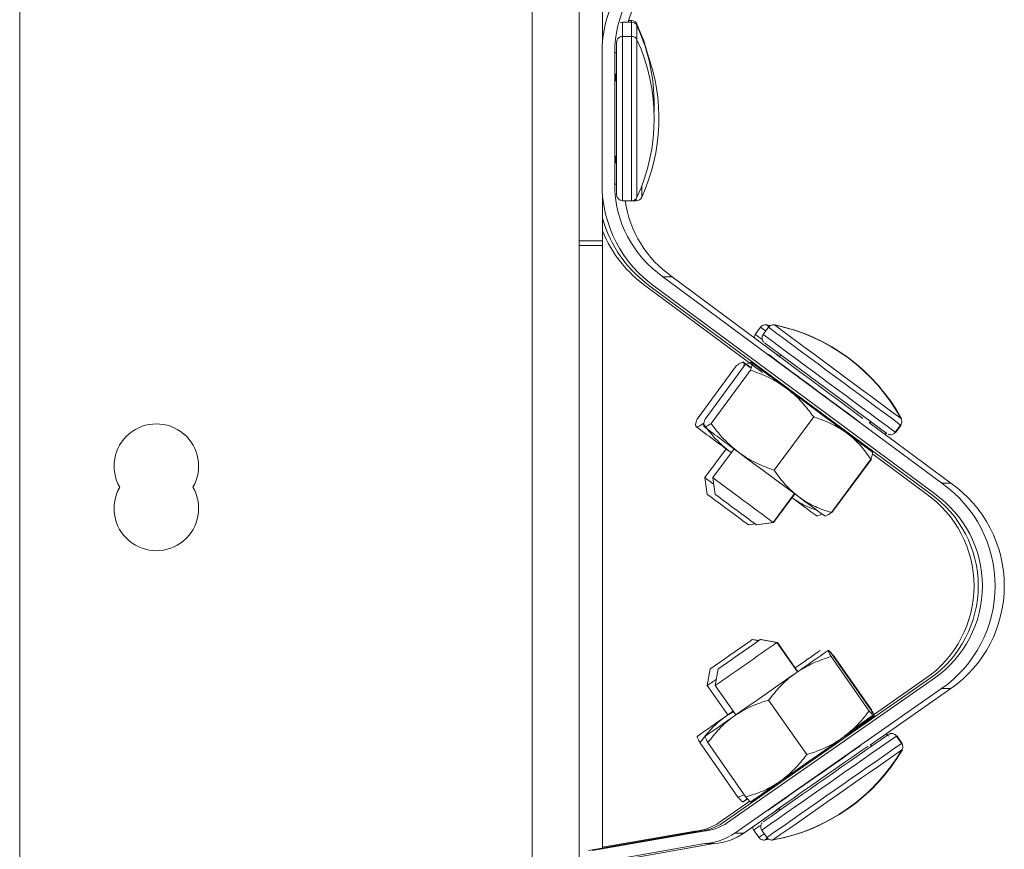
# Paper-space layout 'Sheet1' of a CAD drawing. Units: inches. Extents: x 1 to 8, y 0.5 to 10.5.
# Drawn here: x 1.8 to 2.1, y 9.2 to 9.4 of the extents above; entities that cross this region are included whole.
import ezdxf

# ---------------------------------------------------------------- set-up
doc = ezdxf.new("R2010")
doc.units = ezdxf.units.IN
doc.header["$MEASUREMENT"] = 0

psp = doc.layouts.new('Sheet1')

# ---------------------------------------------------------------- linework, layer by layer
at = {"color": 7, "linetype": 'Continuous', "lineweight": 15}
for p, q in [((1.990020368339563, 9.706495731952806), (1.990020368339563, 8.787860557438066)), ((1.833721149921472, 9.046390737097592), (1.833721149921472, 9.449277910466142)), ((1.976897001719592, 9.449277910466142), (1.976897001719592, 9.046390737097592)), ((1.996582041871884, 9.42747653387306), (1.996582041871884, 9.43615448518018)), ((2.004695645920616, 9.432873804856658), (2.002185719359946, 9.432873804856658)), ((2.004695645920616, 9.433333120439494), (2.003864407523152, 9.433333120439494)), ((2.004695645920616, 9.428936769448738), (2.002185719359946, 9.428936769448738)), ((2.000519057724474, 9.405970833864297), (2.000519057724474, 9.427270107813268)), ((1.996441693270981, 9.424343535399059), (1.996441693270981, 9.387598093218877)), ((1.999985001671713, 9.424343535399059), (1.999985001671713, 9.387598093218877)), ((2.000519057724474, 9.42565577623994), (2.00040679057695, 9.42565577623994)), ((2.000097953255775, 9.418437982287179), (2.000069950023716, 9.418437982287179)), ((2.000394372942621, 9.418437982287179), (2.000366369710561, 9.418437982287179)), ((2.000519057724474, 9.41646946458322), (2.000066762504983, 9.41646946458322)), ((2.000519057724474, 9.384671481694008), (2.000519057724474, 9.405970833864297)), ((2.000066762504983, 9.395472124924057), (2.000519057724474, 9.395472124924057)), ((2.000069950023716, 9.393503607220095), (2.000097953255775, 9.393503607220095)), ((2.000364472843585, 9.394159805861856), (2.000519057724474, 9.394159805861856)), ((2.000366369710561, 9.393503607220095), (2.000394372942621, 9.393503607220095)), ((1.996582041871884, 9.371850068919175), (1.996582041871884, 9.384465055634216)), ((2.002185719359946, 9.383004780947878), (2.004695645920616, 9.383004780947878)), ((2.004695645920616, 9.383004780947878), (2.006007964982816, 9.383004780947878)), ((1.996582041871884, 9.371850068919175), (1.996582041871884, 9.370537710746314)), ((1.996582041871884, 9.370537710746314), (1.990020368339563, 9.370537710746314)), ((1.996582041871884, 9.202149231095511), (1.996582041871884, 9.370537710746314)), ((2.013453128753426, 9.361771838677084), (2.091382056067364, 9.304068245718359)), ((2.016022366628927, 9.361771838677084), (2.013453128753426, 9.361771838677084)), ((2.016022366628927, 9.361771838677084), (2.046078458529499, 9.339516387329512)), ((2.009039353963952, 9.358895523460077), (2.041286131668646, 9.335017957517978)), ((2.010211324425249, 9.358895523460077), (2.088138257095562, 9.301193416706406)), ((2.011383294886546, 9.358895523460077), (2.089310227556859, 9.301193416706406)), ((2.040754520032091, 9.347663254993979), (2.039260903508699, 9.345646122740508)), ((2.042976357476347, 9.347663254993979), (2.041482740952954, 9.345646122740508)), ((2.043221151092915, 9.348131526917795), (2.042436493490679, 9.34830255783092)), ((2.043220095105113, 9.348161955010733), (2.042570936382028, 9.34830255783092)), ((2.042870563142936, 9.34001141094429), (2.0428742982109, 9.34001141094429)), ((2.043008721546919, 9.34001141094429), (2.043005006034285, 9.34001141094429)), ((2.045241901082372, 9.34001141094429), (2.045245616595005, 9.34001141094429)), ((2.045380059486354, 9.34001141094429), (2.04537632441839, 9.34001141094429)), ((2.046388312727815, 9.339934832273379), (2.046018032560879, 9.339434802494209)), ((2.034057073846006, 9.336930898975073), (2.023012966761807, 9.322015775275853)), ((2.036278911290261, 9.336930898975073), (2.025234804206062, 9.322015775275853)), ((2.037949992430233, 9.335685028923024), (2.026905885346034, 9.320769905223807)), ((2.035946470686199, 9.337861810887764), (2.035855929509916, 9.33787217521248)), ((2.035898110355972, 9.337818124281325), (2.036143060415177, 9.337815151871217)), ((2.036080894022218, 9.337861810887764), (2.035990372401264, 9.33787217521248)), ((2.036008637079159, 9.337815151871217), (2.037871184451741, 9.336433215835461)), ((2.038168308130454, 9.337861810887764), (2.038077766954171, 9.33787217521248)), ((2.038119967355557, 9.337818124281325), (2.038364917414762, 9.337815151871217)), ((2.038302751021803, 9.337861810887764), (2.03821220984552, 9.33787217521248)), ((2.055598188556766, 9.322613581703276), (2.044554081472567, 9.307698458004058)), ((2.022634825352351, 9.320014013511488), (2.022670318275666, 9.319932311344207)), ((2.024856662796606, 9.320014013511488), (2.024892155719922, 9.319932311344207)), ((2.06818278628953, 9.32126860524056), (2.068186521357493, 9.32126860524056)), ((2.068317229180879, 9.32126860524056), (2.068320964248842, 9.32126860524056)), ((2.071133001097285, 9.320839483086704), (2.071502596827684, 9.321338613320709)), ((2.071267424433305, 9.320839483086704), (2.071589442046663, 9.321274354507477)), ((2.071279568293018, 9.32085587045295), (2.093951313498194, 9.304068245718359)), ((2.078396613187419, 9.318312738942534), (2.079890229710812, 9.320329871196007)), ((2.078531056078768, 9.318312738942534), (2.08002467260216, 9.320329871196007)), ((2.066480103736842, 9.31690326900263), (2.066884488398689, 9.316931076681392)), ((2.031104688396659, 9.31368058978685), (2.02514979718807, 9.305638460467993)), ((2.033326525840914, 9.31368058978685), (2.027371634632325, 9.305638460467993)), ((2.032392113524214, 9.312726993691761), (2.032628654791669, 9.312556549438526)), ((2.032626386373429, 9.312553459696442), (2.032392113524214, 9.312726993691761)), ((2.071575303543326, 9.310787965424915), (2.060531196459127, 9.295872841725696)), ((2.071709726879345, 9.310787965424915), (2.060665639350475, 9.295872841725696)), ((2.071953444952781, 9.312789727189282), (2.071917952029465, 9.312871429356562)), ((2.07208788784413, 9.312789727189282), (2.072052394920814, 9.312871429356562)), ((2.072084837212705, 9.31221261030063), (2.086966286634265, 9.301193416706406)), ((2.02514979718807, 9.305638460467993), (2.025845067378472, 9.30097596144069)), ((2.027371634632325, 9.305638460467993), (2.028066904822727, 9.30097596144069)), ((2.093951313498194, 9.304068245718359), (2.091382056067364, 9.304068245718359)), ((2.044246437026501, 9.29314330881305), (2.05020132823509, 9.301185399021248)), ((2.044380860362521, 9.29314330881305), (2.050288153898739, 9.301121140208016)), ((2.056419962174678, 9.294941929813005), (2.056510503350961, 9.294931565488291)), ((2.058641799618933, 9.294941929813005), (2.058732340795216, 9.294931565488291)), ((2.037362100554944, 9.292448038622648), (2.039210489868859, 9.292723651438745)), ((2.037496543446293, 9.292448038622648), (2.03747374193192, 9.292464699763512)), ((2.037496543446293, 9.292448038622648), (2.039233056719277, 9.292706990297884)), ((2.0395839379992, 9.292448038622648), (2.044246437026501, 9.29314330881305)), ((2.039718380890548, 9.292448038622648), (2.039695598931505, 9.292464699763512)), ((2.039718380890548, 9.292448038622648), (2.044380860362521, 9.29314330881305)), ((2.04020927833077, 9.260076967242695), (2.038439755661336, 9.260391768939412)), ((2.040236616681621, 9.260096014133774), (2.038574198552684, 9.260391768939412)), ((2.045302776823574, 9.259566142921557), (2.040661593105591, 9.260391768939412)), ((2.045437219714923, 9.259566142921557), (2.04079603599694, 9.260391768939412)), ((2.051030122216347, 9.251360179050886), (2.045302776823574, 9.259566142921557)), ((2.045437219714923, 9.259566142921557), (2.045346580761992, 9.259503370313379)), ((2.051120526505322, 9.25142326454434), (2.045437219714923, 9.259566142921557)), ((2.057443155687993, 9.257342623718953), (2.057415015568625, 9.257361396835417)), ((2.057427237649657, 9.257365503454643), (2.057420256396972, 9.257364877684095)), ((2.057561680541006, 9.257365503454643), (2.05755469928832, 9.257364877684095)), ((2.059649094649242, 9.257365503454643), (2.059642113396557, 9.257364877684095)), ((2.059783517985261, 9.257365503454643), (2.059776536732576, 9.257364877684095)), ((2.071086654966014, 9.240437549674477), (2.060464786559633, 9.255656211200534)), ((2.071577532850906, 9.2407721413648), (2.060955664444525, 9.255990802890857)), ((2.071711975742255, 9.2407721413648), (2.061090107335874, 9.255990802890857)), ((2.02668831274834, 9.252189833466646), (2.025862686730487, 9.247548649748664)), ((2.028910150192595, 9.252189833466646), (2.028084524174742, 9.247548649748664)), ((2.025862686730487, 9.247548649748664), (2.03159003212326, 9.239342685877993)), ((2.028084524174742, 9.247548649748664), (2.033811869567515, 9.239342685877993)), ((2.088138257095562, 9.249593315906285), (2.030339703456052, 9.209252821923114)), ((2.089310227556859, 9.249593315906285), (2.03151167391735, 9.209252821923114)), ((2.086966286634265, 9.249593315906285), (2.067301173362887, 9.235868055794993)), ((2.091338173907628, 9.246687706805462), (2.033539620268118, 9.20634725193295)), ((2.093907431338458, 9.246687706805462), (2.071475630028096, 9.231031436112481)), ((2.093907431338458, 9.246687706805462), (2.091338173907628, 9.246687706805462)), ((2.053628165092423, 9.22825622194977), (2.043006296686042, 9.243474922586486)), ((2.031227300313569, 9.239089444359015), (2.033174307154913, 9.240448774433696)), ((2.033306833623956, 9.240258892182787), (2.031227300313569, 9.239089444359015)), ((2.072410707226005, 9.239070436578595), (2.072413914300067, 9.239077280943974)), ((2.072539889733677, 9.239066955729918), (2.072435542494661, 9.239119442234701)), ((2.072545130562024, 9.239070436578595), (2.072548337636086, 9.239077280943974)), ((2.067356221615853, 9.235088502133797), (2.066809747928764, 9.235156241795707)), ((2.080170887801958, 9.231391567063328), (2.078734372841146, 9.233449726398408)), ((2.080305330693307, 9.231391567063328), (2.078868815732495, 9.233449726398408)), ((2.022983692433319, 9.233329891338308), (2.022980485359256, 9.23332304697293)), ((2.034438715659469, 9.216409525026046), (2.023816847253088, 9.231628225662762)), ((2.025205529877574, 9.233329891338308), (2.025202322803512, 9.23332304697293)), ((2.036660572659054, 9.216409525026046), (2.026038684697343, 9.231628225662762)), ((2.071671809095152, 9.230557727807023), (2.071330490371428, 9.231046767490927)), ((2.071762232939457, 9.230620813300476), (2.071464933262777, 9.231046767490927)), ((2.068440388647019, 9.230685345888324), (2.068444123714982, 9.230685345888324)), ((2.068574831538368, 9.230685345888324), (2.068578566606331, 9.230685345888324)), ((2.036216784007961, 9.217045386124969), (2.034438715659469, 9.216409525026046)), ((2.037721820843869, 9.215223142286796), (2.029167732994755, 9.209252821923114)), ((2.035745305010082, 9.21503486357292), (2.035752286262767, 9.215035450232808)), ((2.035891969982462, 9.215038931081486), (2.035868757806167, 9.215050625168617)), ((2.035879747901431, 9.21503486357292), (2.035886709598786, 9.215035450232808)), ((2.037967142454337, 9.21503486357292), (2.037974123707023, 9.215035450232808)), ((2.038101585345686, 9.21503486357292), (2.038108566598371, 9.215035450232808)), ((2.045932829989591, 9.213203858947063), (2.036108877698948, 9.20634725193295)), ((2.042612960785447, 9.212659125684313), (2.042616695853411, 9.212659125684313)), ((2.04275113874476, 9.212659125684313), (2.042747403676796, 9.212659125684313)), ((2.044984298724883, 9.212659125684313), (2.044988033792846, 9.212659125684313)), ((2.045122457128865, 9.212659125684313), (2.045118722060902, 9.212659125684313)), ((2.045122457128865, 9.212659125684313), (2.045923873648611, 9.213216648132654)), ((2.04587688219146, 9.213283996687972), (2.046219413345622, 9.212793236135056)), ((2.023603068389346, 9.206913769832932), (1.992645045574623, 9.201455016892911)), ((2.024775038850644, 9.206913769832932), (1.993817016035921, 9.201455016892911)), ((2.022431097928049, 9.206913769832932), (1.996582041871884, 9.202355852708601)), ((2.036108877698948, 9.20634725193295), (2.033539620268118, 9.20634725193295)), ((2.038847327841916, 9.207161340306309), (2.040283823247399, 9.205103141860572)), ((2.041069165286171, 9.207161340306309), (2.042505680246983, 9.205103141860572)), ((2.025200680155821, 9.203390838085694), (1.995276449843083, 9.198114379928679)), ((2.027769937586651, 9.203390838085694), (1.997845531275946, 9.198114379928679)), ((2.027769937586651, 9.203390838085694), (2.025200680155821, 9.203390838085694)), ((2.041947238698148, 9.204416984453788), (2.043009738424061, 9.204620477214132)), ((2.042081681589496, 9.204416984453788), (2.043045700675288, 9.204600687220527))]:
    psp.add_line(p, q, dxfattribs=at)
at = {"color": 8, "linetype": 'Continuous', "lineweight": 15}
for p, q in [((2.002185719359946, 9.432873804856658), (2.002185719359946, 9.428936769448738)), ((2.004695645920616, 9.432873804856658), (2.004695645920616, 9.433333120439494)), ((2.004695645920616, 9.428936769448738), (2.004695645920616, 9.432873804856658)), ((2.006210323534042, 9.432361768105084), (2.006210323534042, 9.431902452522248)), ((2.006210323534042, 9.431902452522248), (2.006210323534042, 9.427965495335647)), ((2.002185719359946, 9.428936769448738), (2.002185719359946, 9.405970833864297)), ((2.004695645920616, 9.405970833864297), (2.004695645920616, 9.428936769448738)), ((2.006210323534042, 9.427965495335647), (2.006210323534042, 9.405970833864297)), ((2.000519057724474, 9.424343535399059), (1.999985001671713, 9.424343535399059)), ((2.002185719359946, 9.405970833864297), (2.002185719359946, 9.383004780947878)), ((2.004695645920616, 9.383004780947878), (2.004695645920616, 9.405970833864297)), ((2.006210323534042, 9.405970833864297), (2.006210323534042, 9.38397609417163)), ((2.000519057724474, 9.387598093218877), (1.999985001671713, 9.387598093218877)), ((2.007522662151572, 9.3870950910296), (2.007522662151572, 9.38397609417163)), ((2.006007964982816, 9.383004780947878), (2.006007964982816, 9.38364404467416)), ((1.990020368339563, 9.371850068919175), (1.996582041871884, 9.371850068919175)), ((2.042570936382028, 9.34830255783092), (2.042623696661426, 9.348262899622389)), ((2.044792793381613, 9.34830255783092), (2.044845534105681, 9.348262899622389)), ((2.042872909782494, 9.340009533632644), (2.0428742982109, 9.34001141094429)), ((2.043007352673843, 9.340009533632644), (2.043008721546919, 9.34001141094429)), ((2.045244247721929, 9.340009533632644), (2.045245616595005, 9.34001141094429)), ((2.045378690613278, 9.340009533632644), (2.045380059486354, 9.34001141094429)), ((2.045788707210065, 9.332551756674409), (2.045808536314331, 9.332203006925418)), ((2.054796498262405, 9.325545629609787), (2.05543951661198, 9.325405691670806)), ((2.062890625202805, 9.319888390073812), (2.062620663876976, 9.31975298897131)), ((2.055969407379525, 9.227598654434935), (2.055505946066804, 9.226817575458027)), ((2.042615424756983, 9.21266092477464), (2.042616695853411, 9.212659125684313)), ((2.042749867648332, 9.21266092477464), (2.04275113874476, 9.212659125684313)), ((2.044986762696419, 9.21266092477464), (2.044988033792846, 9.212659125684313)), ((2.045121186032437, 9.21266092477464), (2.045122457128865, 9.212659125684313))]:
    psp.add_line(p, q, dxfattribs=at)
at = {"color": 7, "linetype": 'Continuous', "lineweight": 15, "flags": 128}
for points in [[(2.009423401082962, 9.423234044215995), (2.008091702689078, 9.427686167006915), (2.006210323534042, 9.432361768105084)], [(2.000394372942621, 9.393503607220095), (2.000395526707071, 9.393743160008318), (2.000396269809597, 9.394159805861856)], [(2.046065688899238, 9.33949913952876), (2.045567301767759, 9.339869048144433), (2.04537632441839, 9.34001141094429)], [(2.046068739530663, 9.339503246147986), (2.045573637694566, 9.339869048144433), (2.045380059486354, 9.34001141094429)], [(2.0378807861186, 9.336432942060846), (2.037537492306581, 9.336686848461031), (2.036734609137112, 9.337280470047908), (2.036206947677146, 9.337670246878506), (2.035963562044314, 9.337849491030084), (2.036008637079159, 9.337815151871217)], [(2.038149359016022, 9.336333718318198), (2.03767193519793, 9.336686848461031), (2.036869032473131, 9.337280470047908), (2.036341390568495, 9.337670246878506), (2.036098004935662, 9.337849491030084), (2.036143060415177, 9.337815151871217)], [(2.043467098473931, 9.333943626817629), (2.042131469458787, 9.334931992288835), (2.040823745899055, 9.335899511778633), (2.039759349306166, 9.336686848461031), (2.038956446581367, 9.337280470047908), (2.038428785121402, 9.337670246878506), (2.038185419043899, 9.337849491030084), (2.038230474523414, 9.337815151871217)], [(2.04360154136528, 9.333943626817629), (2.042265892794807, 9.334931992288835), (2.040958188790404, 9.335899511778633), (2.039893772642186, 9.336686848461031), (2.039090869917386, 9.337280470047908), (2.03856322801275, 9.337670246878506), (2.038319842379917, 9.337849491030084), (2.038364917414762, 9.337815151871217)], [(2.047890103379002, 9.33065649323532), (2.049946228959797, 9.329133641494101), (2.052089571310834, 9.327546374497011), (2.054283444633689, 9.325921756820287), (2.056490322250761, 9.324287674364014), (2.058672442820496, 9.32267205213893), (2.06079245566326, 9.321102541381165), (2.062814085642551, 9.319605972002996), (2.064702758935547, 9.318207961486266)], [(2.071855785636506, 9.31291808837311), (2.071900841116021, 9.312883749214242), (2.071657475038518, 9.31306299336582), (2.071129813578553, 9.313452770196418), (2.070326910853753, 9.314046391783295), (2.069262494705535, 9.314833728465693), (2.067954790701132, 9.315801247955493), (2.066426170137665, 9.316932445554468), (2.064702758935547, 9.318207961486266)], [(2.071990228527855, 9.31291808837311), (2.07203528400737, 9.312883749214242), (2.071791898374537, 9.31306299336582), (2.071264256469902, 9.313452770196418), (2.070461353745102, 9.314046391783295), (2.069396937596884, 9.314833728465693), (2.068089233592481, 9.315801247955493), (2.066607780484131, 9.316897519735711)], [(2.051426626080345, 9.300278461942709), (2.049537933232019, 9.301676472459437), (2.047516303252728, 9.303173002726949), (2.045396290409964, 9.304742552595373), (2.043214169840229, 9.306358174820456), (2.041007311778486, 9.30799225727673), (2.038813418900302, 9.309616874953452), (2.036670096104594, 9.311204141950542), (2.034613950968469, 9.312726993691761)], [(2.056357795781719, 9.29498858882955), (2.056402851261234, 9.294954249670685), (2.056159485183731, 9.295133493822263), (2.055631823723765, 9.295523270652861), (2.054828920998966, 9.296116892239738), (2.053764504850748, 9.296904228922136), (2.052456800846345, 9.297871748411934), (2.050928180282878, 9.29900294601091), (2.04950154076354, 9.300058816480071)], [(2.058579633225974, 9.29498858882955), (2.058624688705489, 9.294954249670685), (2.058381322627986, 9.295133493822263), (2.05785366116802, 9.295523270652861), (2.057050758443221, 9.296116892239738), (2.055986361850333, 9.296904228922136), (2.0546786382906, 9.297871748411934), (2.053150017727133, 9.29900294601091), (2.051426626080345, 9.300278461942709)], [(2.044293780479586, 9.293207254741008), (2.044365626760723, 9.293154377129632), (2.044380860362521, 9.29314330881305)], [(2.038546625537877, 9.26037276115899), (2.038571147921259, 9.26038969607447), (2.038574198552684, 9.260391768939412)], [(2.040768462982133, 9.26037276115899), (2.040792985365514, 9.26038969607447), (2.04079603599694, 9.260391768939412)], [(2.033449137757824, 9.239089444359015), (2.035443918269505, 9.240482135826081), (2.037558123179363, 9.24195805477614), (2.039755575127544, 9.24349197483394), (2.041998708325789, 9.245057613636437), (2.044249096551334, 9.246628258603323), (2.046468254915427, 9.248176962490342), (2.048618206967887, 9.249677247381145), (2.050662169133639, 9.251103456683232)], [(2.063430762963087, 9.232809015577732), (2.061386800797334, 9.231382806275645), (2.059236829189545, 9.229882521384843), (2.057017670825452, 9.228333817497823), (2.054767282599907, 9.226763172530937), (2.052524168956992, 9.225197533728442), (2.050326717008811, 9.22366361367064), (2.048212512098953, 9.222187694720581), (2.046217731587272, 9.220795003253516)]]:
    psp.add_lwpolyline(points, dxfattribs=at)
at = {"color": 8, "linetype": 'Continuous', "lineweight": 15, "flags": 128}
for points in [[(2.042436513046009, 9.34830255783092), (2.042571777261203, 9.348201417665967), (2.043005514472856, 9.347879263165302)], [(2.079919034711387, 9.322291583645248), (2.080065073913218, 9.32218395111085), (2.080145426762753, 9.322125206900578)], [(2.078443858863855, 9.318376528427855), (2.078524993926576, 9.318317041115058), (2.078531056078768, 9.318312738942534)], [(2.065284217107382, 9.233642346395468), (2.065223243589531, 9.233663387930171), (2.064812092783625, 9.2337682044971)], [(2.078868815732495, 9.233449726398408), (2.078839306740052, 9.233429584408867), (2.078778059447586, 9.233387149343526)], [(2.08037571032472, 9.229593532723264), (2.080340373844041, 9.229569323225157), (2.08014841872819, 9.229436073208916)], [(2.047953736421685, 9.221546514571992), (2.047938991703128, 9.221601465048312), (2.047868201409793, 9.221943800649177)], [(2.042612745676821, 9.204883418176616), (2.042167822816608, 9.204572058217916), (2.04194821646463, 9.204417766666973), (2.041947238698148, 9.204416984453788)], [(2.042128321050714, 9.204450072071555), (2.042082659355979, 9.204417766666973), (2.042081681589496, 9.204416984453788)], [(2.044350178050299, 9.204450072071555), (2.044304496800235, 9.204417766666973), (2.044303519033752, 9.204416984453788)]]:
    psp.add_lwpolyline(points, dxfattribs=at)
at = {"color": 7, "linetype": 'Continuous', "lineweight": 15}
for centre, radius, start, end in [((2.031480963356823, 9.424343554480998), 0.03503927008584738, 124.9999377229076, 180.0000312025516), ((2.031481215538501, 9.42434344591891), 0.03149621386691564, 125.0001525398267, 179.9998372237711), ((2.03405065548405, 9.424343287167277), 0.03149644859499166, 125.000258868198, 164.2857052015518), ((2.002185715630437, 9.431207136899804), 0.001666666666668704, 90, 113.6315368109751), ((2.004695638268241, 9.431666454484672), 0.001666666666667301, 24.65856839316582, 90), ((2.004695638268323, 9.431207136899806), 0.001666666666668704, 24.6585683931167, 90.00000000001528), ((1.958299221285876, 9.40990780356647), 0.05271849434456167, 357.8600831699189, 24.65856839298206), ((2.002185715630352, 9.427270129025635), 0.001666666666670924, 90, 180.000000000184), ((2.004695638268237, 9.427270129025628), 0.001666666666666927, 24.65856839299933, 90), ((1.95829922128579, 9.405970795692296), 0.05271849434456147, 335.3414316070186, 24.65856839297669), ((1.959611557243794, 9.405970795692367), 0.0527184943445607, 335.3414316070223, 20.69067752005426), ((3.746063434168449, 9.414570829704784), 1.745997766764024, 179.8730973732724, 179.9999111829572), ((1.534393697897882, 9.41669963008093), 0.4657074997537007, 359.9716828435192, 0.2138691691033841), ((2.466070625040591, 9.41669963008108), 0.4657074997258364, 179.7861308309024, 180.0283171565027), ((3.479745341060913, 9.39707562346541), 1.479679702550907, 179.9886766087164, 180.1383148350546), ((1.534333955224166, 9.395242056164562), 0.4657672423723264, 359.7861463631906, 0.02830162418838865), ((2.466130367714305, 9.395242056164411), 0.4657672423444608, 179.9716983757914, 180.2138536368052), ((2.031481068434461, 9.387598089726247), 0.0350393751634805, 179.9999942889116, 234.999972832499), ((2.031481063465622, 9.387598094281383), 0.03149606179390987, 180.0000019328501, 235.0831567512628), ((2.002185715630351, 9.384671462358968), 0.001666666666671368, 180.000000000184, 270.0000000000008), ((2.034050336328021, 9.387598110749426), 0.03149609532348716, 188.3858130574225, 235.0831217099293), ((2.004695638268237, 9.384671462358963), 0.001666666666668704, 270.0000000000008, 335.341431606835), ((2.006007974226241, 9.384671462359037), 0.001666666666666927, 270.0000000000008, 335.341431606946), ((2.03030910071725, 9.387598094123685), 0.03503938033959461, 195.7305681141753, 234.9999732812687), ((2.029137114960973, 9.387598090436585), 0.03503936854645528, 201.7050654021076, 234.9999903101859), ((2.033823540560975, 9.296709465482943), 0.05271849434456153, 28.82282513853047, 78.13995198319992), ((2.033957978349612, 9.296709465482943), 0.05271849434456144, 28.82282513853071, 78.1399519832004), ((18.81812755456416, 31.96400711798102), 28.16273892520141, 233.4380744920943, 233.5247395048412), ((14.68398231748344, 26.38541250477119), 21.22129602157137, 233.4388429640252, 233.523879764748), ((-10.61204896557681, -7.776969223139091), 21.28704086621579, 53.43897428176621, 53.52374844700537), ((14.68411676037479, 26.38541250477119), 21.22129602157137, 233.4388429640252, 233.523879764748), ((-10.59008676296575, -7.74750393980871), 21.25037134694436, 53.43892228712333, 53.5238427805776), ((18.18033650489101, 31.10243520221439), 27.09140762575274, 233.4460256292448, 233.509506080551), ((1.747645225307765, 8.93595989720615), 0.5018203051376077, 53.51678625918652, 53.62684165359572), ((8.75490813590624, 18.39095474635507), 11.27267028366085, 233.4276541479266, 233.4887641279622), ((5.373831366704633, 13.83149735770011), 5.596294863686296, 233.4150947168286, 233.4796941588834), ((1.871910125079172, 9.308857934799905), 0.01181102362204764, 330.0000000000064, 210.0000000000022), ((8.739410149342257, 18.37302525124976), 11.27267028918601, 233.4276541479348, 233.4887641279405), ((8.741631986786505, 18.37302525124975), 11.272670289186, 233.4276541479348, 233.4887641279405), ((-1.32017044067097, 4.743004345132809), 5.691217228380438, 53.4152855338355, 53.48108900294459), ((-1.320035997541965, 4.743004345453376), 5.691217227981384, 53.41528553383319, 53.4810890029469), ((3.109146518516777, 10.76491625056938), 1.817839531018779, 233.3938919138825, 233.4919111379238), ((10.51779571486885, 20.75438183404688), 14.2534566297557, 233.4392522156392, 233.5236568901364), ((1.871910125079172, 9.297046911177858), 0.01181102362204745, 150.0000000000061, 30.00000000000186), ((2.071244837499263, 9.275393359557999), 0.03503935884072441, 304.9911889555243, 54.9211763827525), ((2.073814079625832, 9.275393359569703), 0.03503936762655049, 304.9912094462562, 54.9211558920199), ((7.576016082293035, 16.78448880685015), 9.31704689277703, 233.4374030643296, 233.5255303256589), ((7.592755614042684, 16.80409507798218), 9.341442977802222, 233.4375181408016, 233.525415249189), ((2.0689008947233, 9.275393366306346), 0.03149604714154534, 305.0000031809595, 54.99999681903948), ((2.070072883110495, 9.275393366306346), 0.03149603685967545, 304.999976468607, 55.000023531392), ((2.071244853571792, 9.275393366306346), 0.0314960368596757, 304.9999764686076, 55.00002353139134), ((7.51749643746138, 1.397673742762007), 9.583443894631658, 124.8703277606894, 124.9560054253003), ((10.40793348521141, -2.740468344670815), 14.62649719065633, 124.8720192106791, 124.9542712467548), ((7.519718275558192, 1.397673741827047), 9.583443895771826, 124.8703277606945, 124.9560054252952), ((5.024693481769873, 4.993733791226357), 5.194541544284085, 124.8360487220398, 124.9304678356058), ((6.951384623382411, 2.232407151541052), 8.560325834767891, 124.8509893870325, 124.924219839029), ((2.965981832089686, 7.90516459400293), 1.638846838661647, 124.896691548834, 125.0049175101726), ((5.58973817416592, 4.137204098141872), 6.220308169638434, 124.8953642538418, 124.987935911571), ((5.614895933318136, 4.104377105001991), 6.260353980197486, 124.8956603319772, 124.9876398334355), ((6.941927923541429, 2.24598661462202), 8.521468289459715, 124.8508224230834, 124.9243868029782), ((0.2711514448226657, 11.81047580331707), 3.139531723241754, 304.8887822347612, 305.0109749616655), ((5.61308939965026, 4.153906785983173), 6.196317033863688, 124.8476163840403, 124.9097925924219), ((0.2664353688713925, 11.81741597578921), 3.147998921461047, 304.8889465662073, 305.0108106302193), ((18.94274048395729, -14.96891561883712), 29.4999567516292, 124.8717014115586, 124.954437631246), ((14.68262253237198, -8.870052134262282), 22.06250866244359, 124.8721679397828, 124.9539623741087), ((-10.6130724435998, 27.37286658488676), 22.13503111711719, 304.8723019340425, 304.9538283798516), ((14.68275697526333, -8.870052134262282), 22.06250866244359, 124.8721679397828, 124.9539623741087), ((-10.61293800137146, 27.37286658583668), 22.13503111827561, 304.8723019340447, 304.9538283798495), ((2.034784065385376, 9.256293386052768), 0.05271849434456183, 280.2545314117992, 329.571659002067), ((2.034918503174013, 9.256293386052768), 0.05271849434456145, 280.2545314117987, 329.5716590020667), ((15.34007225291494, -9.808223169754363), 23.20675175474978, 124.8748781257204, 124.9525190526584), ((5.552578480757527, 4.193549421113637), 6.129254754573896, 124.8946766525098, 124.9886235129), ((-1.341954363876141, 14.06977275191811), 5.915436795337152, 304.8461765958397, 304.9114116004432), ((-1.347771012347722, 14.07831017338612), 5.925843668964466, 304.8462338781891, 304.9113543180893), ((4.533460721160829, 5.650498691161638), 4.351172639862753, 124.9074682919169, 124.9938405537237), ((1.6985964133272, 9.700765852048917), 0.5912768035252395, 304.765952385361, 304.9073604895877), ((2.190027439243877, 8.995969339572824), 0.267937850479161, 124.8541199607894, 125.1533999474952), ((1.723559649395409, 9.665039239645811), 0.5477698021900093, 304.7634069665148, 304.9074142780965), ((2.181739967436019, 9.007943552322818), 0.2532985082159165, 124.8589879318334, 125.1553208330959), ((1.754174190145998, 9.631557816694114), 0.5099498063401714, 304.7697079147648, 304.8917843725961), ((2.219332613992039, 8.964698258121974), 0.3030430200220127, 124.9061877727013, 125.0913492450607), ((2.021656886806854, 9.22001407070608), 0.01312315837850018, 273.38217376958, 304.9132312059743), ((2.022828857268151, 9.22001407070608), 0.01312315837850018, 273.3821737695781, 304.9132312059743), ((2.024000827729449, 9.220014070706082), 0.01312315837850166, 273.3821737695776, 304.9132312059699), ((2.024000857265491, 9.220013816560035), 0.01666622297722524, 274.1283683723472, 304.913633829267), ((2.026570114696321, 9.220013816560034), 0.01666622297722327, 274.1283683723446, 304.913633829268)]:
    psp.add_arc(centre, radius, start, end, dxfattribs=at)
at = {"color": 8, "linetype": 'Continuous', "lineweight": 15}
for centre, radius, start, end in [((2.323150655166778, 9.726430538759669), 0.4724534182226297, 233.293028077611, 233.5095741654615), ((20.72457295786036, 34.53866050638035), 31.3622128374073, 233.4394373460437, 233.5233507325198), ((19.65518453277101, 33.09443891176936), 29.56365376871797, 233.4387590479856, 233.5240125152679), ((2.620922448465797, 10.12714984512358), 0.9742064570615795, 233.3402407004782, 233.4887259403008), ((20.66908722050982, 34.46372674350928), 31.27148257947242, 233.4393156139728, 233.5234724645872), ((20.68025879215023, -17.45838100013028), 32.53414419123105, 124.8726225888119, 124.9535132678272), ((20.65251676961548, -17.41859342054071), 32.48312995068727, 124.8725990565126, 124.9536168125608), ((19.56768258204234, -15.86432300755365), 30.58619378703945, 124.8718580422109, 124.954261376716), ((2.526013878219713, 8.513020357207644), 0.8480347588537769, 124.8937843757326, 125.0621961016866), ((2.438865174519592, 8.637244048878078), 0.6937802443685537, 124.9146210646242, 125.0650866511972)]:
    psp.add_arc(centre, radius, start, end, dxfattribs=at)
at = {"color": 7, "linetype": 'Continuous', "lineweight": 15}
for points, knots in [([(2.042634236984108, 9.348244595833837), (2.042517237204791, 9.348277898760694), (2.042251010463415, 9.348353677789914), (2.041774646252365, 9.348334789215823), (2.041265373643103, 9.348145910664162), (2.040887296547801, 9.347886491362374), (2.040776013741278, 9.347669048677025), (2.040755634685882, 9.347629228720388)], [0, 0, 0, 0, 0.1711151682954851, 0.3893634152241049, 0.6567408642430144, 0.937139463305318, 0.9999999999999999, 0.9999999999999999, 0.9999999999999999, 0.9999999999999999]), ([(2.044856074428363, 9.348244595833837), (2.04473907508211, 9.34827789878832), (2.044472851450692, 9.348353677275666), (2.043996482160743, 9.348334789428504), (2.043487210461261, 9.348145909582474), (2.043109135207997, 9.347886493369659), (2.042997851229041, 9.347669048704981), (2.042977472130137, 9.347629228720388)], [0, 0, 0, 0, 0.1711168385459919, 0.3893641085463195, 0.6567412266313662, 0.9371400577358137, 1, 1, 1, 1]), ([(2.039261900830511, 9.34561190091362), (2.039161934780266, 9.345466236232992), (2.038990468956844, 9.345216386265472), (2.038964899198401, 9.344916629181268), (2.038954236829117, 9.34479163305609)], [0, 0, 0, 0, 0.5830086034100868, 1, 1, 1, 1]), ([(2.041483757830096, 9.34561190091362), (2.041387893398535, 9.345465669219655), (2.041198896115302, 9.345177372586262), (2.041136753164731, 9.34468811075995), (2.041185780537696, 9.344264335718224), (2.041309913505355, 9.343931469944854), (2.041451945497286, 9.343691291747641), (2.041557553610402, 9.34357193596085), (2.041599329828332, 9.343524721469338)], [0, 0, 0, 0, 0.2284348768932569, 0.4503606856583502, 0.6338675274904768, 0.7889455191769658, 0.9165115470204347, 0.9999999999999999, 0.9999999999999999, 0.9999999999999999, 0.9999999999999999]), ([(2.034057073846006, 9.336930898975073), (2.034291702874143, 9.337100678370462), (2.034863032925446, 9.337514097253234), (2.035590101633282, 9.337911619574895), (2.035868565563525, 9.337847436777066), (2.036008637079159, 9.337815151871217)], [0, 0, 0, 0, 0.2572358867221052, 0.6263785582060856, 1, 1, 1, 1]), ([(2.036008637079159, 9.337815151871217), (2.036064503546974, 9.337731645425224), (2.036196125638884, 9.337534903201497), (2.0361649703076, 9.337074331946239), (2.036021985539499, 9.336628015267273), (2.035997079879335, 9.33655027403875)], [0, 0, 0, 0, 0.378497221659164, 0.8917441543300886, 1, 1, 1, 1]), ([(2.036278911290261, 9.336930898975073), (2.036513538802136, 9.337100677734986), (2.037084853783718, 9.337514086837428), (2.037811954271002, 9.33791162500334), (2.038090406527542, 9.337847438954565), (2.038230474523414, 9.337815151871217)], [0, 0, 0, 0, 0.257239095495362, 0.6263738976336206, 1, 1, 1, 1]), ([(2.038230474523414, 9.337815151871217), (2.03828822176424, 9.337734082243015), (2.038424277671412, 9.33754307741488), (2.038337816219374, 9.336838485309126), (2.038079697566352, 9.336070794886215), (2.037949992430233, 9.335685028923024)], [0, 0, 0, 0, 0.2684017842430415, 0.6323704426330395, 1, 1, 1, 1]), ([(2.037949992430233, 9.335685028923024), (2.039694991700356, 9.33504485120547), (2.043216983076119, 9.333752758745154), (2.046322991891284, 9.331694813016322), (2.047890103379002, 9.33065649323532)], [0, 0, 0, 0, 0.495458132615095, 1, 1, 1, 1]), ([(2.043476739251449, 9.3343919523052), (2.043479561522168, 9.334310639010582), (2.043486060963212, 9.334123381650437), (2.043554893420991, 9.333948605009223), (2.043593836565398, 9.333849722124645)], [0, 0, 0, 0, 0.4342328363223509, 0.9999999999999999, 0.9999999999999999, 0.9999999999999999, 0.9999999999999999]), ([(2.047890103379002, 9.33065649323532), (2.048097980322176, 9.330499739839977), (2.049672019796294, 9.32931280670443), (2.052414455175263, 9.326771786586091), (2.054530484335752, 9.32400808695017), (2.055598188556766, 9.322613581703276)], [0, 0, 0, 0, 0.07009946732036684, 0.5307915682811929, 1, 1, 1, 1]), ([(2.023012966761807, 9.322015775275853), (2.022918670274821, 9.321741350948763), (2.022689061695771, 9.321073137510332), (2.022519651635893, 9.320259884002835), (2.022661255568713, 9.320010896915116), (2.022732484668626, 9.31988565232766)], [0, 0, 0, 0, 0.2572448274420042, 0.6263819701624952, 1, 1, 1, 1]), ([(2.025234804206062, 9.322015775275853), (2.025140507839393, 9.321741350826501), (2.024910899553308, 9.321073137090366), (2.024741488686557, 9.320259896861845), (2.024883093678302, 9.320010899817118), (2.024954322112881, 9.31988565232766)], [0, 0, 0, 0, 0.2572480799857891, 0.6263898899904826, 0.9999999999999999, 0.9999999999999999, 0.9999999999999999, 0.9999999999999999]), ([(2.055598188556766, 9.322613581703276), (2.057207496467206, 9.322074564702492), (2.060455629377437, 9.320986644331219), (2.063278498234856, 9.319139783490186), (2.064702758935547, 9.318207961486266)], [0, 0, 0, 0, 0.4954562990240458, 1, 1, 1, 1]), ([(2.07988753107532, 9.320364601461465), (2.079982727931581, 9.32050771387708), (2.080172393676206, 9.320792844331365), (2.080235842341917, 9.32127994904423), (2.080189446313207, 9.321705994642778), (2.080063503183136, 9.322038207692154), (2.079957454461434, 9.322232270028485), (2.079892903202625, 9.32230905911051), (2.079890464374767, 9.322311960298743)], [0, 0, 0, 0, 0.2440669104935097, 0.4862674476329482, 0.6862931313808549, 0.8553566111217598, 0.9945351905947453, 1, 1, 1, 1]), ([(2.022732484668626, 9.31988565232766), (2.02282649455514, 9.319853560115554), (2.023047989372038, 9.319777948295268), (2.023695370453232, 9.320064408705857), (2.024353393284713, 9.32053395801845), (2.024684047901779, 9.320769905223807)], [0, 0, 0, 0, 0.2684006373147004, 0.6323733835044961, 1, 1, 1, 1]), ([(2.024684047901779, 9.320769905223807), (2.025805196474076, 9.319287228022777), (2.028068055595052, 9.31629468117331), (2.030942055798909, 9.31392340522899), (2.032392113524214, 9.312726993691761)], [0, 0, 0, 0, 0.4954566379783863, 1, 1, 1, 1]), ([(2.024954322112881, 9.31988565232766), (2.025048331486967, 9.319853555758254), (2.025269804223255, 9.31977794079835), (2.025917287113105, 9.320064437811055), (2.0265752461164, 9.320533959827472), (2.026905885346034, 9.320769905223807)], [0, 0, 0, 0, 0.2684227814480704, 0.632365957835447, 1, 1, 1, 1]), ([(2.026905885346034, 9.320769905223807), (2.028027037791869, 9.319287225073122), (2.030289916835365, 9.316294656262649), (2.03316389616057, 9.313923401052257), (2.034613950968469, 9.312726993691761)], [0, 0, 0, 0, 0.4954539877228125, 1, 1, 1, 1]), ([(2.064702758935547, 9.318207961486266), (2.06489082534759, 9.318065980095005), (2.066314719890648, 9.316991005962006), (2.06877466940825, 9.314660560829573), (2.07063606587785, 9.312086702529363), (2.071575303543326, 9.310787965424915)], [0, 0, 0, 0, 0.07010573736806912, 0.5307868416868355, 1, 1, 1, 1]), ([(2.075434391407258, 9.317779386881641), (2.075503426069354, 9.317796928602439), (2.075729114790825, 9.317854276149587), (2.075893635503139, 9.318025510867505), (2.076007831893936, 9.318144367554241)], [0, 0, 0, 0, 0.3058844130368037, 1, 1, 1, 1]), ([(2.076382238235428, 9.317782281070428), (2.076504202615443, 9.317737353879485), (2.076778088619295, 9.317636464350997), (2.077298589715443, 9.317622223462434), (2.077849814750359, 9.317805927692525), (2.078255619626805, 9.31808128143499), (2.078369837055006, 9.318301322442997), (2.078391841686984, 9.318343714584701)], [0, 0, 0, 0, 0.1717248357110596, 0.3856292223109448, 0.6729327095845874, 0.936988641126608, 1, 1, 1, 1]), ([(2.034613950968469, 9.312726993691761), (2.034824492853351, 9.31257384407918), (2.036418501484467, 9.311414351256916), (2.039648740560147, 9.309531504336375), (2.04290901808759, 9.308313191507416), (2.044554081472567, 9.307698458004058)], [0, 0, 0, 0, 0.07010953918966599, 0.5307979961089344, 1, 1, 1, 1]), ([(2.071855785636506, 9.31291808837311), (2.071913533756835, 9.312837041673278), (2.072049586537888, 9.312646098161274), (2.071963118782214, 9.311941363144017), (2.071705008715247, 9.31117372037843), (2.071575303543326, 9.310787965424915)], [0, 0, 0, 0, 0.2684081668569278, 0.6323613193024363, 1, 1, 1, 1]), ([(2.044554081472567, 9.307698458004058), (2.045539539811441, 9.306316919895824), (2.047528546287374, 9.303528483149563), (2.050119411603002, 9.30136835106733), (2.051426626080345, 9.300278461942709)], [0, 0, 0, 0, 0.4954525542265604, 1, 1, 1, 1]), ([(2.049504728282272, 9.300063079541935), (2.049596012830751, 9.299997228175448), (2.050943255903984, 9.29902534630889), (2.053186827216906, 9.297720727230267), (2.055542120854366, 9.296893899041375), (2.056414115131112, 9.296587784577728)], [0, 0, 0, 0, 0.04376918493909546, 0.645977136472207, 1, 1, 1, 1]), ([(2.051426626080345, 9.300278461942709), (2.051617352762554, 9.300140082327422), (2.053061399495206, 9.299092370339753), (2.056008940700155, 9.297420347187044), (2.059014577392236, 9.29639182526265), (2.060531196459127, 9.295872841725696)], [0, 0, 0, 0, 0.07010466076564262, 0.5307826107489314, 1, 1, 1, 1]), ([(2.056357795781719, 9.29498858882955), (2.056452715730739, 9.294957801808364), (2.056676354764152, 9.294885265110535), (2.057185247589348, 9.295094158445139), (2.057666608249667, 9.295432486049469), (2.057825599269972, 9.295544233966247)], [0, 0, 0, 0, 0.3305902944068833, 0.7788973198943004, 1, 1, 1, 1]), ([(2.058579633225974, 9.29498858882955), (2.058673651296356, 9.294956515721102), (2.058895165273132, 9.294880948952166), (2.059542524326899, 9.295167316790238), (2.060200547320525, 9.295636887657036), (2.060531196459127, 9.295872841725696)], [0, 0, 0, 0, 0.2684041601121773, 0.6323813352937305, 1, 1, 1, 1]), ([(2.060464786559633, 9.255656211200534), (2.05874710900083, 9.255096894518397), (2.055280231341567, 9.253967996664542), (2.052210826046006, 9.252064073808569), (2.050662169133639, 9.251103456683232)], [0, 0, 0, 0, 0.4954537562677506, 1, 1, 1, 1]), ([(2.059636853012881, 9.257361396835417), (2.059632010981499, 9.257321223377305), (2.05962060292246, 9.257226572775984), (2.059891091695041, 9.256664747233868), (2.060272915209042, 9.255993514500211), (2.060464786559633, 9.255656211200534)], [0, 0, 0, 0, 0.268398938121217, 0.6323608193618789, 1, 1, 1, 1]), ([(2.060955664444525, 9.255990802890857), (2.060776872815324, 9.25620339374262), (2.060341507528175, 9.256721061586674), (2.05982853907685, 9.257282831211109), (2.059701003785708, 9.257335103606724), (2.059636853012881, 9.257361396835417)], [0, 0, 0, 0, 0.2572390932168933, 0.6263882273738259, 1, 1, 1, 1]), ([(2.061090107335874, 9.255990802890857), (2.060911507193457, 9.25620311913434), (2.060476629131283, 9.25672009339474), (2.059980186429701, 9.25726529364697), (2.059857561115069, 9.257317756181422), (2.059799436023597, 9.257342623718953)], [0, 0, 0, 0, 0.2682385622630813, 0.6531409470251894, 1, 1, 1, 1]), ([(2.050662169133639, 9.251103456683232), (2.050456497435442, 9.25095721749249), (2.048899266367878, 9.24984997613106), (2.046179382522656, 9.247452829363183), (2.044070429459322, 9.244808961811424), (2.043006296686042, 9.243474922586486)], [0, 0, 0, 0, 0.07010485124281216, 0.5307947243063139, 1, 1, 1, 1]), ([(2.043006296686042, 9.243474922586486), (2.041328475016486, 9.242942762717735), (2.037942030118506, 9.241868673554901), (2.034955822273088, 9.24002145457819), (2.033449137757824, 9.239089444359015)], [0, 0, 0, 0, 0.495452227956529, 1, 1, 1, 1]), ([(2.031227300313569, 9.239089444359015), (2.031027443113242, 9.23894716863488), (2.029514291419102, 9.237869975755865), (2.02687738516818, 9.235529348264453), (2.024843247380207, 9.232936529250356), (2.023816847253088, 9.231628225662762)], [0, 0, 0, 0, 0.0701064584887455, 0.5307875135806976, 1, 1, 1, 1]), ([(2.033449137757824, 9.239089444359015), (2.033249280789835, 9.238947168864735), (2.0317361496538, 9.237869991108772), (2.029099186176079, 9.235529311729003), (2.027065077442632, 9.23293652316399), (2.026038684697343, 9.231628225662762)], [0, 0, 0, 0, 0.07010692080085414, 0.5307844193919645, 1, 1, 1, 1]), ([(2.071086654966014, 9.240437549674477), (2.069968976101549, 9.239018553075983), (2.06771309884319, 9.23615450844026), (2.064866838148274, 9.233930921802889), (2.063430762963087, 9.232809015577732)], [0, 0, 0, 0, 0.495451984509901, 1, 1, 1, 1]), ([(2.072405446842328, 9.239066955729918), (2.072365719812165, 9.23907674798511), (2.072272116753783, 9.239099820060488), (2.071836803953611, 9.23954931823005), (2.071337539566466, 9.240140483898573), (2.071086654966014, 9.240437549674477)], [0, 0, 0, 0, 0.2683852491499851, 0.6323573658004211, 0.9999999999999999, 0.9999999999999999, 0.9999999999999999, 0.9999999999999999]), ([(2.071577532850906, 9.2407721413648), (2.071715092617536, 9.240531454333182), (2.072050039961011, 9.239945400112354), (2.072399277087889, 9.23927187920949), (2.072403381996527, 9.239135537938601), (2.072405446842328, 9.239066955729918)], [0, 0, 0, 0, 0.2572495338834753, 0.6263826269533869, 1, 1, 1, 1]), ([(2.071711975742255, 9.2407721413648), (2.071849536391941, 9.240531455646911), (2.072184479124585, 9.239945416454436), (2.072533693947099, 9.239271866564264), (2.07253781615211, 9.239135534484783), (2.072539889733677, 9.239066955729918)], [0, 0, 0, 0, 0.257252780194042, 0.6263778876808576, 1, 1, 1, 1]), ([(2.076488736560706, 9.233455710329281), (2.076374310864014, 9.233603057001222), (2.076179311566318, 9.233854158793713), (2.075888569859418, 9.233976878624132), (2.075768435548351, 9.234027586389587)], [0, 0, 0, 0, 0.586800557969802, 1, 1, 1, 1]), ([(2.078710593560291, 9.233455710329281), (2.078594468662467, 9.23359934479614), (2.078372431983006, 9.233873981163324), (2.077920328363163, 9.234088501549174), (2.077505405825031, 9.234171876312129), (2.077151561170385, 9.23415904846909), (2.076873746946061, 9.234093369579883), (2.076700577124558, 9.234027736478243), (2.076627819202345, 9.233988491092699), (2.076617567072445, 9.233982961127325)], [0, 0, 0, 0, 0.2324940851929562, 0.4445404528939234, 0.6203062280004749, 0.7687694391652076, 0.8907327474066041, 0.9846034351544205, 1, 1, 1, 1]), ([(2.022988933261666, 9.233333372186985), (2.022984082185056, 9.233293198218808), (2.022972652813011, 9.233198546399056), (2.023243167601923, 9.232636746594915), (2.02362498542127, 9.231965516122825), (2.023816847253088, 9.231628225662762)], [0, 0, 0, 0, 0.2684057597454494, 0.6323770029297874, 0.9999999999999999, 0.9999999999999999, 0.9999999999999999, 0.9999999999999999]), ([(2.025210770705921, 9.233333372186985), (2.025205919629312, 9.233293198218808), (2.025194490257266, 9.233198546399056), (2.025465005046179, 9.232636746594915), (2.025846822865525, 9.231965516122825), (2.026038684697343, 9.231628225662762)], [0, 0, 0, 0, 0.2684057597454494, 0.6323770029297874, 0.9999999999999999, 0.9999999999999999, 0.9999999999999999, 0.9999999999999999]), ([(2.063430762963087, 9.232809015577732), (2.063222527250689, 9.232666458253567), (2.061645864896104, 9.231587081600102), (2.058457131902391, 9.22986159316815), (2.055247619809242, 9.228794603366367), (2.053628165092423, 9.22825622194977)], [0, 0, 0, 0, 0.07010385776175049, 0.5307932639002916, 1, 1, 1, 1]), ([(2.080158626610268, 9.229481558905684), (2.080219920633923, 9.22957362591229), (2.080368955521827, 9.229797484539779), (2.080486187955529, 9.230247007336148), (2.080458148988296, 9.230786148145578), (2.080331226136379, 9.231213095493466), (2.080164804296087, 9.23138016629753), (2.080139266833914, 9.231405803343314)], [0, 0, 0, 0, 0.1603862391912513, 0.3899751354757675, 0.658055821516256, 0.9475286025667568, 1, 1, 1, 1]), ([(2.053628165092423, 9.22825622194977), (2.052550364235258, 9.226864426694338), (2.050375006784869, 9.224055325033124), (2.047611854604916, 9.221888337089222), (2.046217731587272, 9.220795003253516)], [0, 0, 0, 0, 0.4954591977387647, 0.9999999999999999, 0.9999999999999999, 0.9999999999999999, 0.9999999999999999]), ([(2.046217731587272, 9.220795003253516), (2.046015310141395, 9.220656408735678), (2.044482700948002, 9.219607057313091), (2.041377023430584, 9.217938251046876), (2.038242298129375, 9.216922203945305), (2.036660572659054, 9.216409525026046)], [0, 0, 0, 0, 0.07010506268127067, 0.5307918985716886, 1, 1, 1, 1]), ([(2.04361609053054, 9.218968222578866), (2.043565436481965, 9.218868326512343), (2.043473065127202, 9.218686158743731), (2.043471662540035, 9.218482605439243), (2.043471029095191, 9.21839067547296)], [0, 0, 0, 0, 0.548373992180708, 1, 1, 1, 1]), ([(2.035757527091114, 9.215038931081486), (2.035717792803429, 9.215048739617865), (2.035624177846579, 9.215071848770268), (2.035188909217456, 9.215521262266586), (2.034689612546654, 9.216112451878752), (2.034438715659469, 9.216409525026046)], [0, 0, 0, 0, 0.2684073153479607, 0.6323742215799427, 1, 1, 1, 1]), ([(2.037979364535369, 9.215038931081486), (2.037939639495097, 9.215048740099254), (2.037846046286549, 9.215071850395411), (2.037410745451243, 9.21552124768442), (2.036911459718759, 9.216112450415018), (2.036660572659054, 9.216409525026046)], [0, 0, 0, 0, 0.2684105975793645, 0.6323822169477539, 0.9999999999999999, 0.9999999999999999, 0.9999999999999999, 0.9999999999999999]), ([(2.041194788723848, 9.209222667604791), (2.041124898154652, 9.2091364995982), (2.040957213295538, 9.208929761118144), (2.040785696862299, 9.208495293395462), (2.040748838416076, 9.207950578809667), (2.040856633174705, 9.20746586393609), (2.041036458779255, 9.207244225828079), (2.041091966800544, 9.20717581125025)], [0, 0, 0, 0, 0.1494788197948232, 0.3586368679837632, 0.6169921158324334, 0.8817742899216942, 1, 1, 1, 1]), ([(2.038563306234069, 9.208060298810352), (2.038559845526264, 9.208024875319454), (2.038537315214101, 9.20779425708967), (2.038638647961599, 9.207465461052653), (2.03881552992717, 9.207244130839722), (2.038870129356289, 9.20717581125025)], [0, 0, 0, 0, 0.1114741569485165, 0.7257323343747106, 1, 1, 1, 1]), ([(2.040308247854132, 9.205115422607593), (2.040369907225214, 9.20502050113489), (2.040531244372236, 9.204772130784555), (2.040922344730838, 9.204535014751134), (2.041357706591111, 9.204397663383197), (2.041736308092483, 9.204383321211695), (2.041992068261612, 9.20441568248603), (2.042114851468286, 9.2044591425867), (2.0421397218079, 9.204467945642856)], [0, 0, 0, 0, 0.161276536771172, 0.4219941894929902, 0.6338415500643128, 0.8128770080084126, 0.9620973218862595, 1, 1, 1, 1]), ([(2.042530104853717, 9.205115422607593), (2.042591757082294, 9.205020500735737), (2.042753078803504, 9.204772124316886), (2.043144182630713, 9.204535016154598), (2.043579546594849, 9.204397662749987), (2.043958143628291, 9.20438332125419), (2.044213905747875, 9.20441568247812), (2.044336688919617, 9.20445914258537), (2.044361559252156, 9.204467945642856)], [0, 0, 0, 0, 0.1612719462010847, 0.4219907137924333, 0.6338385434813747, 0.8128762078411816, 0.9620971598084694, 0.9999999999999999, 0.9999999999999999, 0.9999999999999999, 0.9999999999999999])]:
    psp.add_open_spline(points, degree=3, knots=knots, dxfattribs=at)
at = {"color": 8, "linetype": 'Continuous', "lineweight": 15}
for points, knots in [([(2.052217208947464, 9.327791676552149), (2.052230941027202, 9.327768201290098), (2.052335688640851, 9.327589133171754), (2.052434007231656, 9.327397958689351), (2.052519436567216, 9.327231846574907)], [0, 0, 0, 0, 0.1310968265439872, 1, 1, 1, 1]), ([(2.059142122728047, 9.229355466140095), (2.059031405507589, 9.229332809113295), (2.058747846508526, 9.229274781971583), (2.058449052277384, 9.229229560440578), (2.058266923949529, 9.229201995912998)], [0, 0, 0, 0, 0.3904556752711146, 1, 1, 1, 1])]:
    psp.add_open_spline(points, degree=3, knots=knots, dxfattribs=at)

doc.saveas('drawing.dxf')
